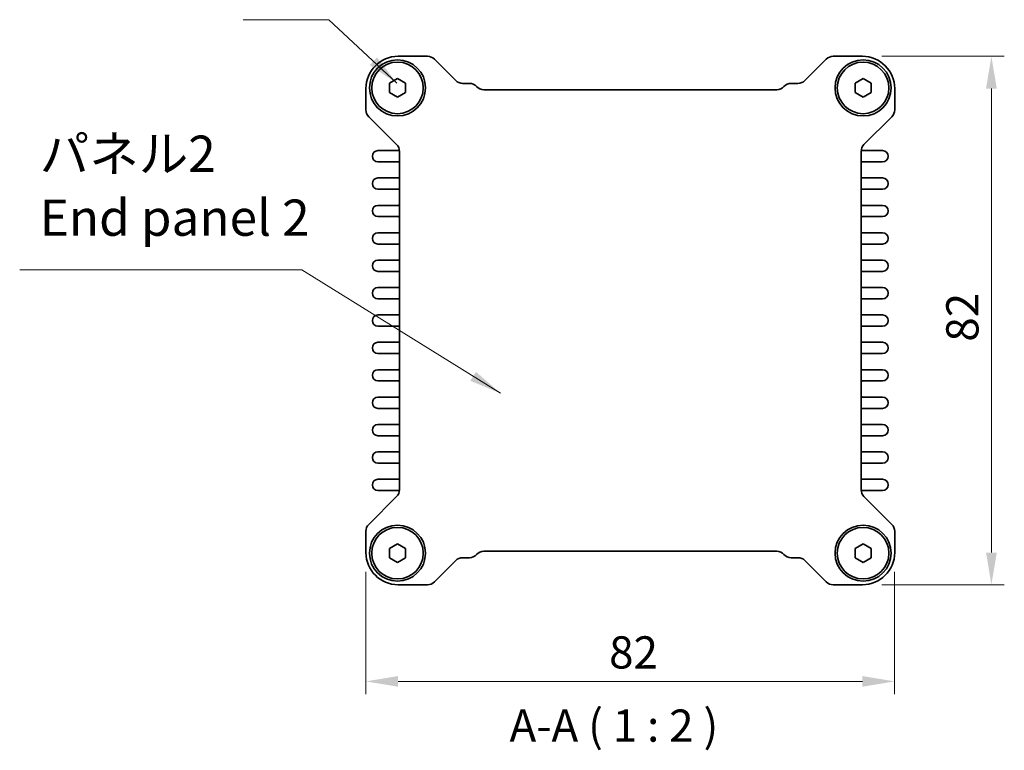
# Model space of a CAD drawing. Units: millimetres. Extents: x 29 to 3187, y 16 to 718.
# Drawn here: x 1054 to 1206, y 138 to 252 of the extents above; entities that cross this region are included whole.
import ezdxf

# ---------------------------------------------------------------- set-up
doc = ezdxf.new("R2010")
doc.units = ezdxf.units.MM
doc.header["$LTSCALE"] = 2
doc.layers.get('Defpoints').update_dxf_attribs({"lineweight": 25})
for name, color, linetype, lineweight in [('Dimension (ISO)', 7, 'Continuous', 18), ('Symbol (ISO)', 7, 'Continuous', 18), ('Visible (ISO)', 7, 'Continuous', 35)]:
    doc.layers.add(name, color=color, linetype=linetype, lineweight=lineweight)
doc.styles.add('Note Text (TK)', font='txt')
doc.dimstyles.new('Default - Method 1b (TK)', dxfattribs={"dimscale": 2, "dimtxt": 2.5, "dimasz": 2.5, "dimexe": 1, "dimexo": 1.5, "dimgap": 1, "dimtad": 1, "dimtoh": 1, "dimrnd": 1e-08, "dimdsep": 46, "dimtxsty": 'Note Text (TK)', "dimcen": 0.09, "dimdle": 5, "dimclrd": 100, "dimclre": 100, "dimclrt": 7, "dimadec": 1, "dimazin": 1, "dimtfac": 1, "dimtmove": 0, "dimatfit": 3, "dimfxl": 1, "dimtolj": 1, "dimlwd": -1, "dimlwe": -1, "dimarcsym": 0})
doc.dimstyles.new('Default - Method 1b (TK)$7', dxfattribs={"dimscale": 2, "dimtxt": 2.5, "dimasz": 2.5, "dimexe": 1, "dimexo": 1.5, "dimgap": 1, "dimtad": 1, "dimtoh": 1, "dimrnd": 1e-08, "dimdsep": 46, "dimtxsty": 'Note Text (TK)', "dimcen": 0.09, "dimdle": 5, "dimclrd": 100, "dimclre": 100, "dimclrt": 7, "dimadec": 1, "dimazin": 1, "dimtfac": 1, "dimtmove": 0, "dimatfit": 3, "dimfxl": 1, "dimtolj": 1, "dimlwd": -1, "dimlwe": -1, "dimarcsym": 0})

# ---------------------------------------------------------------- blocks, each defined once
blk = doc.blocks.new('*D21')
at = {"layer": 'Defpoints', "color": 0}
for p in [(1184.45, 246.15), (1184.45, 164.15), (1204.45, 164.15)]:
    blk.add_point(p, dxfattribs=at)
at = {"layer": 'Dimension (ISO)', "color": 100}
for p, q in [((1187.45, 246.15), (1206.45, 246.15)), ((1204.45, 241.15), (1204.45, 169.15)), ((1187.45, 164.15), (1206.45, 164.15))]:
    blk.add_line(p, q, dxfattribs=at)
for points in [[(1203.62, 241.15), (1205.29, 241.15), (1204.45, 246.15)], [(1203.62, 169.15), (1205.29, 169.15), (1204.45, 164.15)]]:
    blk.add_solid(points, dxfattribs=at)
at = {"layer": 'Dimension (ISO)', "color": 7, "insert": (1199.95, 201.87), "char_height": 5, "attachment_point": 4, "rotation": 90, "style": 'Note Text (TK)'}
blk.add_mtext('\\A1;82', dxfattribs=at)
blk = doc.blocks.new('*D22')
at = {"layer": 'Defpoints', "color": 0}
for p in [(1107.45, 169.15), (1189.45, 169.15), (1107.45, 149.15)]:
    blk.add_point(p, dxfattribs=at)
at = {"layer": 'Dimension (ISO)', "color": 100}
for p, q in [((1107.45, 166.15), (1107.45, 147.15)), ((1189.45, 166.15), (1189.45, 147.15)), ((1184.45, 149.15), (1112.45, 149.15))]:
    blk.add_line(p, q, dxfattribs=at)
for points in [[(1112.45, 149.98), (1112.45, 148.32), (1107.45, 149.15)], [(1184.45, 149.98), (1184.45, 148.32), (1189.45, 149.15)]]:
    blk.add_solid(points, dxfattribs=at)
at = {"layer": 'Dimension (ISO)', "color": 7, "insert": (1145.17, 153.65), "char_height": 5, "attachment_point": 4, "style": 'Note Text (TK)'}
blk.add_mtext('\\A1;82', dxfattribs=at)

msp = doc.modelspace()

# ---------------------------------------------------------------- linework, layer by layer
at = {"layer": 'Visible (ISO)'}
for p, q in [((1112.4534, 246.1487), (1117.0065, 246.1487)), ((1179.9004, 246.1487), (1184.4534, 246.1487)), ((1118.0671, 245.7094), (1121.3885, 242.388)), ((1175.5184, 242.388), (1178.8397, 245.7094)), ((1111.1034, 241.9709), (1112.3534, 242.6926)), ((1111.1034, 240.5275), (1111.1034, 241.9709)), ((1112.3534, 242.6926), (1113.6034, 241.9709)), ((1113.6034, 241.9709), (1113.6034, 240.5275)), ((1122.4491, 241.9487), (1123.4994, 241.9487)), ((1173.4074, 241.9487), (1174.4577, 241.9487)), ((1183.3034, 241.9709), (1184.5534, 242.6926)), ((1183.3034, 240.5275), (1183.3034, 241.9709)), ((1184.5534, 242.6926), (1185.8034, 241.9709)), ((1185.8034, 241.9709), (1185.8034, 240.5275)), ((1107.4534, 237.8458), (1107.4534, 241.1487)), ((1112.3534, 239.8059), (1111.1034, 240.5275)), ((1113.6034, 240.5275), (1112.3534, 239.8059)), ((1125.7355, 240.9487), (1171.1714, 240.9487)), ((1184.5534, 239.8059), (1183.3034, 240.5275)), ((1185.8034, 240.5275), (1184.5534, 239.8059)), ((1189.4534, 241.1487), (1189.4534, 237.8458)), ((1112.2141, 232.4638), (1107.8928, 236.7851)), ((1189.0141, 236.7851), (1184.6928, 232.4638)), ((1109.3284, 231.5242), (1112.5534, 231.5242)), ((1112.6534, 178.8943), (1112.6534, 231.4031)), ((1184.2534, 231.4031), (1184.2534, 178.8943)), ((1184.3534, 231.5242), (1187.5784, 231.5242)), ((1112.4534, 229.7742), (1109.3284, 229.7742)), ((1187.5784, 229.7742), (1184.4534, 229.7742)), ((1109.3284, 227.2742), (1112.4534, 227.2742)), ((1184.4534, 227.2742), (1187.5784, 227.2742)), ((1112.4534, 225.5242), (1109.3284, 225.5242)), ((1187.5784, 225.5242), (1184.4534, 225.5242)), ((1109.3284, 223.0242), (1112.4534, 223.0242)), ((1184.4534, 223.0242), (1187.5784, 223.0242)), ((1112.4534, 221.2742), (1109.3284, 221.2742)), ((1187.5784, 221.2742), (1184.4534, 221.2742)), ((1109.3284, 218.7742), (1112.4534, 218.7742)), ((1184.4534, 218.7742), (1187.5784, 218.7742)), ((1112.4534, 217.0242), (1109.3284, 217.0242)), ((1187.5784, 217.0242), (1184.4534, 217.0242)), ((1109.3284, 214.5242), (1112.4534, 214.5242)), ((1184.4534, 214.5242), (1187.5784, 214.5242)), ((1112.4534, 212.7742), (1109.3284, 212.7742)), ((1187.5784, 212.7742), (1184.4534, 212.7742)), ((1109.3284, 210.2742), (1112.4534, 210.2742)), ((1184.4534, 210.2742), (1187.5784, 210.2742)), ((1112.4534, 208.5242), (1109.3284, 208.5242)), ((1187.5784, 208.5242), (1184.4534, 208.5242)), ((1109.3284, 206.0242), (1112.4534, 206.0242)), ((1184.4534, 206.0242), (1187.5784, 206.0242)), ((1112.4534, 204.2742), (1109.3284, 204.2742)), ((1187.5784, 204.2742), (1184.4534, 204.2742)), ((1109.3284, 201.7742), (1112.4534, 201.7742)), ((1184.4534, 201.7742), (1187.5784, 201.7742)), ((1112.4534, 200.0242), (1109.3284, 200.0242)), ((1187.5784, 200.0242), (1184.4534, 200.0242)), ((1109.3284, 197.5242), (1112.4534, 197.5242)), ((1184.4534, 197.5242), (1187.5784, 197.5242)), ((1112.4534, 195.7742), (1109.3284, 195.7742)), ((1187.5784, 195.7742), (1184.4534, 195.7742)), ((1109.3284, 193.2742), (1112.4534, 193.2742)), ((1184.4534, 193.2742), (1187.5784, 193.2742)), ((1112.4534, 191.5242), (1109.3284, 191.5242)), ((1187.5784, 191.5242), (1184.4534, 191.5242)), ((1109.3284, 189.0242), (1112.4534, 189.0242)), ((1184.4534, 189.0242), (1187.5784, 189.0242)), ((1112.4534, 187.2742), (1109.3284, 187.2742)), ((1187.5784, 187.2742), (1184.4534, 187.2742)), ((1109.3284, 184.7742), (1112.4534, 184.7742)), ((1184.4534, 184.7742), (1187.5784, 184.7742)), ((1112.4534, 183.0242), (1109.3284, 183.0242)), ((1187.5784, 183.0242), (1184.4534, 183.0242)), ((1109.3284, 180.5242), (1112.4534, 180.5242)), ((1184.4534, 180.5242), (1187.5784, 180.5242)), ((1112.5534, 178.7742), (1109.3284, 178.7742)), ((1187.5784, 178.7742), (1184.3534, 178.7742)), ((1107.8928, 173.5123), (1112.2141, 177.8336)), ((1184.6928, 177.8336), (1189.0141, 173.5123)), ((1107.4534, 169.1487), (1107.4534, 172.4517)), ((1189.4534, 172.4517), (1189.4534, 169.1487)), ((1111.1034, 169.7709), (1112.3534, 170.4926)), ((1111.1034, 168.3275), (1111.1034, 169.7709)), ((1112.3534, 170.4926), (1113.6034, 169.7709)), ((1113.6034, 169.7709), (1113.6034, 168.3275)), ((1183.3034, 169.7709), (1184.5534, 170.4926)), ((1183.3034, 168.3275), (1183.3034, 169.7709)), ((1184.5534, 170.4926), (1185.8034, 169.7709)), ((1185.8034, 169.7709), (1185.8034, 168.3275)), ((1112.3534, 167.6059), (1111.1034, 168.3275)), ((1113.6034, 168.3275), (1112.3534, 167.6059)), ((1123.4992, 168.3487), (1122.4491, 168.3487)), ((1171.1717, 169.3492), (1125.7351, 169.3492)), ((1174.4577, 168.3487), (1173.4076, 168.3487)), ((1184.5534, 167.6059), (1183.3034, 168.3275)), ((1185.8034, 168.3275), (1184.5534, 167.6059)), ((1121.3885, 167.9094), (1118.0671, 164.588)), ((1178.8397, 164.588), (1175.5184, 167.9094)), ((1117.0065, 164.1487), (1112.4534, 164.1487)), ((1184.4534, 164.1487), (1179.9004, 164.1487))]:
    msp.add_line(p, q, dxfattribs=at)
for centre, radius in [((1112.3534, 241.2487), 4.35), ((1112.3534, 241.2492), 4), ((1184.5534, 241.2487), 4.35), ((1184.5534, 241.2492), 4), ((1112.3534, 169.0492), 4.35), ((1112.3534, 169.0492), 4), ((1184.5534, 169.0492), 4.35), ((1184.5534, 169.0492), 4)]:
    msp.add_circle(centre, radius, dxfattribs=at)
for centre, radius, start, end in [((1112.4534, 241.1487), 5, 90, 180), ((1117.0065, 244.6487), 1.5, 45, 90), ((1179.9004, 244.6487), 1.5, 90, 135), ((1184.4534, 241.1487), 5, 0, 90), ((1122.4491, 243.4487), 1.5, 225, 270), ((1123.4994, 240.4487), 1.5, 41.810315, 90), ((1125.7355, 242.4487), 1.5, 221.810315, 270), ((1171.1714, 242.4487), 1.5, 270, 318.189685), ((1173.4074, 240.4487), 1.5, 90, 138.189685), ((1174.4577, 243.4487), 1.5, 270, 315), ((1108.9534, 237.8458), 1.5, 180, 225), ((1187.9534, 237.8458), 1.5, 315, 0), ((1111.1534, 231.4031), 1.5, 0, 45), ((1185.7534, 231.4031), 1.5, 135, 180), ((1109.3284, 230.6492), 0.875, 90, 270), ((1112.5534, 231.9242), 0.4, 270, 283.613723), ((1184.3534, 231.9242), 0.4, 256.386277, 270), ((1187.5784, 230.6492), 0.875, 270, 90), ((1112.4534, 229.2742), 0.5, 66.421822, 90), ((1184.4534, 229.2742), 0.5, 90, 113.578178), ((1109.3284, 226.3992), 0.875, 90, 270), ((1112.4534, 227.7742), 0.5, 270, 293.578178), ((1184.4534, 227.7742), 0.5, 246.421822, 270), ((1187.5784, 226.3992), 0.875, 270, 90), ((1112.4534, 225.0242), 0.5, 66.421822, 90), ((1184.4534, 225.0242), 0.5, 90, 113.578178), ((1109.3284, 222.1492), 0.875, 90, 270), ((1112.4534, 223.5242), 0.5, 270, 293.578178), ((1184.4534, 223.5242), 0.5, 246.421822, 270), ((1187.5784, 222.1492), 0.875, 270, 90), ((1112.4534, 220.7742), 0.5, 66.421822, 90), ((1184.4534, 220.7742), 0.5, 90, 113.578178), ((1109.3284, 217.8992), 0.875, 90, 270), ((1112.4534, 219.2742), 0.5, 270, 293.578178), ((1184.4534, 219.2742), 0.5, 246.421822, 270), ((1187.5784, 217.8992), 0.875, 270, 90), ((1112.4534, 216.5242), 0.5, 66.421822, 90), ((1184.4534, 216.5242), 0.5, 90, 113.578178), ((1109.3284, 213.6492), 0.875, 90, 270), ((1112.4534, 215.0242), 0.5, 270, 293.578178), ((1184.4534, 215.0242), 0.5, 246.421822, 270), ((1187.5784, 213.6492), 0.875, 270, 90), ((1112.4534, 212.2742), 0.5, 66.421822, 90), ((1184.4534, 212.2742), 0.5, 90, 113.578178), ((1109.3284, 209.3992), 0.875, 90, 270), ((1112.4534, 210.7742), 0.5, 270, 293.578178), ((1184.4534, 210.7742), 0.5, 246.421822, 270), ((1187.5784, 209.3992), 0.875, 270, 90), ((1112.4534, 208.0242), 0.5, 66.421822, 90), ((1184.4534, 208.0242), 0.5, 90, 113.578178), ((1109.3284, 205.1492), 0.875, 90, 270), ((1112.4534, 206.5242), 0.5, 270, 293.578178), ((1184.4534, 206.5242), 0.5, 246.421822, 270), ((1187.5784, 205.1492), 0.875, 270, 90), ((1112.4534, 203.7742), 0.5, 66.421822, 90), ((1184.4534, 203.7742), 0.5, 90, 113.578178), ((1109.3284, 200.8992), 0.875, 90, 270), ((1112.4534, 202.2742), 0.5, 270, 293.578178), ((1184.4534, 202.2742), 0.5, 246.421822, 270), ((1187.5784, 200.8992), 0.875, 270, 90), ((1112.4534, 199.5242), 0.5, 66.421822, 90), ((1184.4534, 199.5242), 0.5, 90, 113.578178), ((1109.3284, 196.6492), 0.875, 90, 270), ((1112.4534, 198.0242), 0.5, 270, 293.578178), ((1184.4534, 198.0242), 0.5, 246.421822, 270), ((1187.5784, 196.6492), 0.875, 270, 90), ((1112.4534, 195.2742), 0.5, 66.421822, 90), ((1184.4534, 195.2742), 0.5, 90, 113.578178), ((1109.3284, 192.3992), 0.875, 90, 270), ((1112.4534, 193.7742), 0.5, 270, 293.578178), ((1184.4534, 193.7742), 0.5, 246.421822, 270), ((1187.5784, 192.3992), 0.875, 270, 90), ((1112.4534, 191.0242), 0.5, 66.421822, 90), ((1184.4534, 191.0242), 0.5, 90, 113.578178), ((1109.3284, 188.1492), 0.875, 90, 270), ((1112.4534, 189.5242), 0.5, 270, 293.578178), ((1184.4534, 189.5242), 0.5, 246.421822, 270), ((1187.5784, 188.1492), 0.875, 270, 90), ((1112.4534, 186.7742), 0.5, 66.421822, 90), ((1184.4534, 186.7742), 0.5, 90, 113.578178), ((1109.3284, 183.8992), 0.875, 90, 270), ((1112.4534, 185.2742), 0.5, 270, 293.578178), ((1184.4534, 185.2742), 0.5, 246.421822, 270), ((1187.5784, 183.8992), 0.875, 270, 90), ((1112.4534, 182.5242), 0.5, 66.421822, 90), ((1184.4534, 182.5242), 0.5, 90, 113.578178), ((1109.3284, 179.6492), 0.875, 90, 270), ((1112.4534, 181.0242), 0.5, 270, 293.578178), ((1184.4534, 181.0242), 0.5, 246.421822, 270), ((1187.5784, 179.6492), 0.875, 270, 90), ((1111.1534, 178.8943), 1.5, 315, 0), ((1112.5534, 178.3742), 0.4, 76.372907, 90), ((1185.7534, 178.8943), 1.5, 180, 225), ((1184.3534, 178.3742), 0.4, 90, 103.627093), ((1108.9534, 172.4517), 1.5, 135, 180), ((1187.9534, 172.4517), 1.5, 0, 45), ((1112.4534, 169.1487), 5, 180, 270), ((1122.4491, 166.8487), 1.5, 90, 135), ((1123.4992, 169.8487), 1.5, 270, 318.203142), ((1125.7358, 167.8492), 1.5, 90.024426, 138.203142), ((1171.1711, 167.8492), 1.5, 41.796858, 89.975574), ((1173.4076, 169.8487), 1.5, 221.796858, 270), ((1174.4577, 166.8487), 1.5, 45, 90), ((1184.4534, 169.1487), 5, 270, 0), ((1117.0065, 165.6487), 1.5, 270, 315), ((1179.9004, 165.6487), 1.5, 225, 270)]:
    msp.add_arc(centre, radius, start, end, dxfattribs=at)

# ---------------------------------------------------------------- texts
at = {"layer": 'Symbol (ISO)', "color": 7, "insert": (1056.8795, 216.5435), "char_height": 5.625, "width": 69.802634, "attachment_point": 7, "line_spacing_factor": 1.058182, "style": 'Note Text (TK)'}
msp.add_mtext('パネル2\\PEnd panel 2', dxfattribs=at)
at = {"layer": 'Symbol (ISO)', "color": 7, "insert": (1129.7224, 138.2303), "char_height": 5, "attachment_point": 7, "style": 'Note Text (TK)'}
msp.add_mtext('A-A ( 1 : 2 )', dxfattribs=at)

# ---------------------------------------------------------------- dimensions: what is measured, and where the dimension line sits
at = {"layer": 'Dimension (ISO)', "color": 100}
for base, p1, p2, angle, picture, middle in [((1204.4534, 164.1487), (1184.4534, 246.1487), (1184.4534, 164.1487), 90, '*D21', (1204.4534, 205.1487)), ((1107.4534, 149.1487), (1189.4534, 169.1487), (1107.4534, 169.1487), 180, '*D22', (1148.4534, 149.1487))]:
    dim = msp.add_linear_dim(base=base, p1=p1, p2=p2, angle=angle, dimstyle='Default - Method 1b (TK)', override={"dimtoh": 0, "dimtofl": 0, "dimatfit": 1}, dxfattribs=at)
    dim.commit()
    dim.dimension.update_dxf_attribs({"geometry": picture, "text_midpoint": middle, "dimtype": 160})

# ---------------------------------------------------------------- leaders
at = {"layer": 'Symbol (ISO)', "color": 100, "annotation_type": 0, "has_hookline": 1, "hookline_direction": 1}
for points, text_width in [([(1112.2677, 241.965), (1101.7269, 251.8364), (1096.7269, 251.8364)], 8.2955), ([(1128.3303, 193.8528), (1097.5344, 213.0371), (1092.5344, 213.0371)], 38.7678)]:
    msp.add_leader(points, dimstyle='Default - Method 1b (TK)$7', override={"dimgap": 0, "dimtad": 1}, dxfattribs=dict(at, text_width=text_width))

doc.saveas('drawing.dxf')
